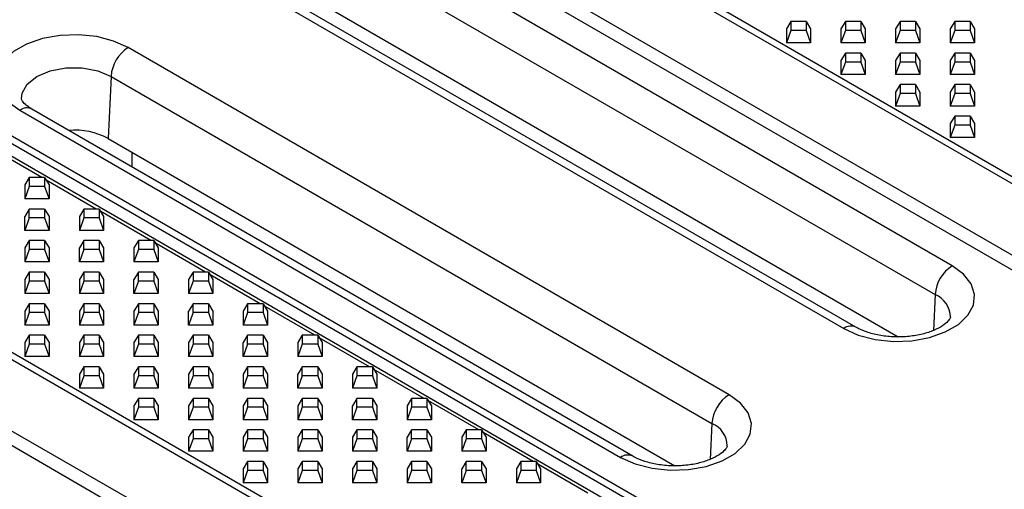
# Model space of a CAD drawing. Units: millimetres. Extents: x 75 to 2081, y 25 to 1460.
# Drawn here: x 1617 to 1698, y 1159 to 1198 of the extents above; entities that cross this region are included whole.
import ezdxf

# ---------------------------------------------------------------- set-up
doc = ezdxf.new("R2010")
doc.units = ezdxf.units.MM
doc.header["$LTSCALE"] = 5
doc.layers.get('0').update_dxf_attribs({"color": 1, "true_color": 0xff0000})
doc.layers.add('132112', color=7, linetype='Continuous')

# ---------------------------------------------------------------- blocks, each defined once
blk = doc.blocks.new('1052451-M_003_ISO_view')
for p, q in [((-4.051, 95.933), (-322.956, 280.033)), ((-322.55, 280.414), (-3.645, 96.314)), ((-325.944, 275.893), (-7.039, 91.793)), ((-7.85, 91.029), (-326.755, 275.129)), ((-362.189, 257.384), (-43.284, 73.284)), ((-40.296, 72.594), (-359.201, 256.694)), ((-358.39, 256.867), (-39.485, 72.767)), ((-57.791, 64.909), (-376.696, 249.009)), ((-376.291, 249.391), (-57.385, 65.291)), ((-379.684, 244.869), (-60.779, 60.769)), ((-61.59, 60.006), (-380.495, 244.106)), ((-144.712, 167.546), (-194.209, 196.121)), ((-195.621, 193.758), (-146.124, 165.183)), ((-203.143, 190.963), (-153.646, 162.389)), ((-152.646, 162.488), (-202.143, 191.062)), ((-195.848, 188.642), (-149.179, 161.701)), ((-158.011, 187.656), (-158.375, 187.05)), ((-158.011, 187.656), (-158.011, 186.922)), ((-156.739, 187.656), (-158.011, 187.656)), ((-156.739, 187.656), (-156.739, 186.922)), ((-156.739, 187.656), (-156.375, 187.05)), ((-153.511, 187.656), (-153.875, 187.05)), ((-153.511, 187.656), (-153.511, 186.922)), ((-152.239, 187.656), (-153.511, 187.656)), ((-152.239, 187.656), (-152.239, 186.922)), ((-152.239, 187.656), (-151.875, 187.05)), ((-149.011, 187.656), (-149.375, 187.05)), ((-149.011, 187.656), (-149.011, 186.922)), ((-147.739, 187.656), (-149.011, 187.656)), ((-147.739, 187.656), (-147.739, 186.922)), ((-147.739, 187.656), (-147.375, 187.05)), ((-144.511, 187.656), (-144.875, 187.05)), ((-144.511, 187.656), (-144.511, 186.922)), ((-143.239, 187.656), (-144.511, 187.656)), ((-143.239, 187.656), (-143.239, 186.922)), ((-143.239, 187.656), (-142.875, 187.05)), ((-158.375, 187.05), (-158.375, 185.895)), ((-158.011, 186.922), (-158.375, 185.895)), ((-156.739, 186.922), (-158.011, 186.922)), ((-156.739, 186.922), (-156.375, 185.895)), ((-156.375, 187.05), (-156.375, 185.895)), ((-153.875, 187.05), (-153.875, 185.895)), ((-153.511, 186.922), (-153.875, 185.895)), ((-152.239, 186.922), (-153.511, 186.922)), ((-152.239, 186.922), (-151.875, 185.895)), ((-151.875, 187.05), (-151.875, 185.895)), ((-149.375, 187.05), (-149.375, 185.895)), ((-149.011, 186.922), (-149.375, 185.895)), ((-147.739, 186.922), (-149.011, 186.922)), ((-147.739, 186.922), (-147.375, 185.895)), ((-147.375, 187.05), (-147.375, 185.895)), ((-144.875, 187.05), (-144.875, 185.895)), ((-144.511, 186.922), (-144.875, 185.895)), ((-143.239, 186.922), (-144.511, 186.922)), ((-143.239, 186.922), (-142.875, 185.895)), ((-142.875, 187.05), (-142.875, 185.895)), ((-156.375, 185.895), (-158.375, 185.895)), ((-151.875, 185.895), (-153.875, 185.895)), ((-147.375, 185.895), (-149.375, 185.895)), ((-142.875, 185.895), (-144.875, 185.895)), ((-163.096, 156.933), (-212.594, 185.507)), ((-153.511, 185.059), (-153.875, 184.452)), ((-153.511, 185.059), (-153.511, 184.324)), ((-152.239, 185.059), (-153.511, 185.059)), ((-152.239, 185.059), (-152.239, 184.324)), ((-152.239, 185.059), (-151.875, 184.452)), ((-149.011, 185.059), (-149.375, 184.452)), ((-149.011, 185.059), (-149.011, 184.324)), ((-147.739, 185.059), (-149.011, 185.059)), ((-147.739, 185.059), (-147.739, 184.324)), ((-147.739, 185.059), (-147.375, 184.452)), ((-144.511, 185.059), (-144.875, 184.452)), ((-144.511, 185.059), (-144.511, 184.324)), ((-143.239, 185.059), (-144.511, 185.059)), ((-143.239, 185.059), (-143.239, 184.324)), ((-143.239, 185.059), (-142.875, 184.452)), ((-153.875, 184.452), (-153.875, 183.298)), ((-153.511, 184.324), (-153.875, 183.298)), ((-152.239, 184.324), (-153.511, 184.324)), ((-152.239, 184.324), (-151.875, 183.298)), ((-151.875, 184.452), (-151.875, 183.298)), ((-149.375, 184.452), (-149.375, 183.298)), ((-149.011, 184.324), (-149.375, 183.298)), ((-147.739, 184.324), (-149.011, 184.324)), ((-147.739, 184.324), (-147.375, 183.298)), ((-147.375, 184.452), (-147.375, 183.298)), ((-144.875, 184.452), (-144.875, 183.298)), ((-144.511, 184.324), (-144.875, 183.298)), ((-143.239, 184.324), (-144.511, 184.324)), ((-143.239, 184.324), (-142.875, 183.298)), ((-142.875, 184.452), (-142.875, 183.298)), ((-214.006, 183.144), (-214.232, 178.029)), ((-214.006, 183.144), (-164.509, 154.57)), ((-151.875, 183.298), (-153.875, 183.298)), ((-147.375, 183.298), (-149.375, 183.298)), ((-142.875, 183.298), (-144.875, 183.298)), ((-149.011, 182.461), (-149.375, 181.854)), ((-149.375, 181.854), (-149.375, 180.7)), ((-149.011, 181.726), (-149.375, 180.7)), ((-149.011, 182.461), (-149.011, 181.726)), ((-147.739, 182.461), (-149.011, 182.461)), ((-147.739, 181.726), (-149.011, 181.726)), ((-147.739, 182.461), (-147.739, 181.726)), ((-147.739, 182.461), (-147.375, 181.854)), ((-147.739, 181.726), (-147.375, 180.7)), ((-147.375, 181.854), (-147.375, 180.7)), ((-144.511, 182.461), (-144.875, 181.854)), ((-144.875, 181.854), (-144.875, 180.7)), ((-144.511, 181.726), (-144.875, 180.7)), ((-144.511, 182.461), (-144.511, 181.726)), ((-143.239, 182.461), (-144.511, 182.461)), ((-143.239, 181.726), (-144.511, 181.726)), ((-143.239, 182.461), (-143.239, 181.726)), ((-143.239, 182.461), (-142.875, 181.854)), ((-143.239, 181.726), (-142.875, 180.7)), ((-142.875, 181.854), (-142.875, 180.7)), ((-221.528, 180.35), (-172.03, 151.776)), ((-171.03, 151.875), (-220.528, 180.449)), ((-147.375, 180.7), (-149.375, 180.7)), ((-142.875, 180.7), (-144.875, 180.7)), ((-144.511, 179.863), (-144.875, 179.257)), ((-144.875, 179.257), (-144.875, 178.102)), ((-144.511, 179.863), (-144.511, 179.129)), ((-143.239, 179.863), (-144.511, 179.863)), ((-143.239, 179.863), (-143.239, 179.129)), ((-143.239, 179.863), (-142.875, 179.257)), ((-142.875, 179.257), (-142.875, 178.102)), ((-144.511, 179.129), (-144.875, 178.102)), ((-143.239, 179.129), (-144.511, 179.129)), ((-143.239, 179.129), (-142.875, 178.102)), ((-214.232, 178.029), (-167.563, 151.088)), ((-142.875, 178.102), (-144.875, 178.102)), ((-219.719, 174.817), (-223.851, 177.203)), ((-212.263, 175.678), (-212.263, 176.892)), ((-220.751, 174.817), (-221.115, 174.211)), ((-220.751, 174.817), (-220.751, 174.083)), ((-219.479, 174.817), (-220.751, 174.817)), ((-219.479, 174.817), (-219.479, 174.083)), ((-219.479, 174.817), (-219.115, 174.211)), ((-215.219, 172.22), (-219.351, 174.605)), ((-221.115, 174.211), (-221.115, 173.056)), ((-220.751, 174.083), (-221.115, 173.056)), ((-219.479, 174.083), (-220.751, 174.083)), ((-219.479, 174.083), (-219.115, 173.056)), ((-219.115, 174.211), (-219.115, 173.056)), ((-219.115, 173.056), (-221.115, 173.056)), ((-220.751, 172.22), (-221.115, 171.613)), ((-220.751, 171.485), (-220.751, 172.22)), ((-219.479, 172.22), (-220.751, 172.22)), ((-219.479, 172.22), (-219.479, 171.485)), ((-219.479, 172.22), (-219.115, 171.613)), ((-216.251, 172.22), (-216.615, 171.613)), ((-216.251, 172.22), (-216.251, 171.485)), ((-214.979, 172.22), (-216.251, 172.22)), ((-214.979, 172.22), (-214.979, 171.485)), ((-214.979, 172.22), (-214.615, 171.613)), ((-210.719, 169.622), (-214.851, 172.007)), ((-221.115, 170.459), (-221.115, 171.613)), ((-220.751, 171.485), (-221.115, 170.459)), ((-219.479, 171.485), (-220.751, 171.485)), ((-219.479, 171.485), (-219.115, 170.459)), ((-219.115, 171.613), (-219.115, 170.459)), ((-216.615, 171.613), (-216.615, 170.459)), ((-216.251, 171.485), (-216.615, 170.459)), ((-214.979, 171.485), (-216.251, 171.485)), ((-214.979, 171.485), (-214.615, 170.459)), ((-214.615, 171.613), (-214.615, 170.459)), ((-219.115, 170.459), (-221.115, 170.459)), ((-214.615, 170.459), (-216.615, 170.459)), ((-220.751, 169.622), (-221.115, 169.015)), ((-220.751, 169.622), (-220.751, 168.887)), ((-219.479, 169.622), (-220.751, 169.622)), ((-219.479, 169.622), (-219.479, 168.887)), ((-219.479, 169.622), (-219.115, 169.015)), ((-216.251, 169.622), (-216.615, 169.015)), ((-216.251, 168.887), (-216.251, 169.622)), ((-214.979, 169.622), (-216.251, 169.622)), ((-214.979, 169.622), (-214.979, 168.887)), ((-214.979, 169.622), (-214.615, 169.015)), ((-211.751, 169.622), (-212.115, 169.015)), ((-211.751, 169.622), (-211.751, 168.887)), ((-210.479, 169.622), (-211.751, 169.622)), ((-210.479, 169.622), (-210.479, 168.887)), ((-210.479, 169.622), (-210.115, 169.015)), ((-221.115, 169.015), (-221.115, 167.861)), ((-220.751, 168.887), (-221.115, 167.861)), ((-219.479, 168.887), (-220.751, 168.887)), ((-219.479, 168.887), (-219.115, 167.861)), ((-219.115, 169.015), (-219.115, 167.861)), ((-216.615, 167.861), (-216.615, 169.015)), ((-216.251, 168.887), (-216.615, 167.861)), ((-214.979, 168.887), (-216.251, 168.887)), ((-214.979, 168.887), (-214.615, 167.861)), ((-214.615, 169.015), (-214.615, 167.861)), ((-212.115, 169.015), (-212.115, 167.861)), ((-211.751, 168.887), (-212.115, 167.861)), ((-210.479, 168.887), (-211.751, 168.887)), ((-210.479, 168.887), (-210.115, 167.861)), ((-206.219, 167.024), (-210.351, 169.41)), ((-210.115, 169.015), (-210.115, 167.861)), ((-219.115, 167.861), (-221.115, 167.861)), ((-214.615, 167.861), (-216.615, 167.861)), ((-210.115, 167.861), (-212.115, 167.861)), ((-220.751, 167.024), (-221.115, 166.418)), ((-221.115, 166.418), (-221.115, 165.263)), ((-220.751, 166.29), (-221.115, 165.263)), ((-220.751, 167.024), (-220.751, 166.29)), ((-219.479, 167.024), (-220.751, 167.024)), ((-219.479, 166.29), (-220.751, 166.29)), ((-219.479, 167.024), (-219.479, 166.29)), ((-219.479, 167.024), (-219.115, 166.418)), ((-219.479, 166.29), (-219.115, 165.263)), ((-219.115, 166.418), (-219.115, 165.263)), ((-216.251, 167.024), (-216.615, 166.418)), ((-216.615, 166.418), (-216.615, 165.263)), ((-216.251, 166.29), (-216.615, 165.263)), ((-216.251, 167.024), (-216.251, 166.29)), ((-214.979, 167.024), (-216.251, 167.024)), ((-214.979, 166.29), (-216.251, 166.29)), ((-214.979, 167.024), (-214.979, 166.29)), ((-214.979, 167.024), (-214.615, 166.418)), ((-214.979, 166.29), (-214.615, 165.263)), ((-214.615, 166.418), (-214.615, 165.263)), ((-211.751, 167.024), (-212.115, 166.418)), ((-212.115, 165.263), (-212.115, 166.418)), ((-211.751, 166.29), (-212.115, 165.263)), ((-211.751, 166.29), (-211.751, 167.024)), ((-210.479, 167.024), (-211.751, 167.024)), ((-210.479, 166.29), (-211.751, 166.29)), ((-210.479, 167.024), (-210.479, 166.29)), ((-210.479, 167.024), (-210.115, 166.418)), ((-210.479, 166.29), (-210.115, 165.263)), ((-210.115, 166.418), (-210.115, 165.263)), ((-207.251, 167.024), (-207.615, 166.418)), ((-207.615, 166.418), (-207.615, 165.263)), ((-207.251, 166.29), (-207.615, 165.263)), ((-207.251, 167.024), (-207.251, 166.29)), ((-205.979, 167.024), (-207.251, 167.024)), ((-205.979, 166.29), (-207.251, 166.29)), ((-205.979, 167.024), (-205.979, 166.29)), ((-205.979, 167.024), (-205.615, 166.418)), ((-205.979, 166.29), (-205.615, 165.263)), ((-201.719, 164.426), (-205.851, 166.812)), ((-205.615, 166.418), (-205.615, 165.263)), ((-219.115, 165.263), (-221.115, 165.263)), ((-214.615, 165.263), (-216.615, 165.263)), ((-210.115, 165.263), (-212.115, 165.263)), ((-205.615, 165.263), (-207.615, 165.263)), ((-146.124, 165.183), (-146.255, 162.224)), ((-220.751, 164.426), (-221.115, 163.82)), ((-220.751, 164.426), (-220.751, 163.692)), ((-219.479, 164.426), (-220.751, 164.426)), ((-219.479, 164.426), (-219.479, 163.692)), ((-219.479, 164.426), (-219.115, 163.82)), ((-216.251, 164.426), (-216.615, 163.82)), ((-216.251, 164.426), (-216.251, 163.692)), ((-214.979, 164.426), (-216.251, 164.426)), ((-214.979, 164.426), (-214.979, 163.692)), ((-214.979, 164.426), (-214.615, 163.82)), ((-211.751, 164.426), (-212.115, 163.82)), ((-211.751, 164.426), (-211.751, 163.692)), ((-210.479, 164.426), (-211.751, 164.426)), ((-210.479, 164.426), (-210.479, 163.692)), ((-210.479, 164.426), (-210.115, 163.82)), ((-207.251, 164.426), (-207.615, 163.82)), ((-207.251, 163.692), (-207.251, 164.426)), ((-205.979, 164.426), (-207.251, 164.426)), ((-205.979, 164.426), (-205.979, 163.692)), ((-205.979, 164.426), (-205.615, 163.82)), ((-202.751, 164.426), (-203.115, 163.82)), ((-202.751, 164.426), (-202.751, 163.692)), ((-201.479, 164.426), (-202.751, 164.426)), ((-201.479, 164.426), (-201.479, 163.692)), ((-201.479, 164.426), (-201.115, 163.82)), ((-197.219, 161.828), (-201.351, 164.214)), ((-221.115, 163.82), (-221.115, 162.665)), ((-220.751, 163.692), (-221.115, 162.665)), ((-219.479, 163.692), (-220.751, 163.692)), ((-219.479, 163.692), (-219.115, 162.665)), ((-219.115, 163.82), (-219.115, 162.665)), ((-216.615, 163.82), (-216.615, 162.665)), ((-216.251, 163.692), (-216.615, 162.665)), ((-214.979, 163.692), (-216.251, 163.692)), ((-214.979, 163.692), (-214.615, 162.665)), ((-214.615, 163.82), (-214.615, 162.665)), ((-212.115, 163.82), (-212.115, 162.665)), ((-211.751, 163.692), (-212.115, 162.665)), ((-210.479, 163.692), (-211.751, 163.692)), ((-210.479, 163.692), (-210.115, 162.665)), ((-210.115, 163.82), (-210.115, 162.665)), ((-207.615, 162.665), (-207.615, 163.82)), ((-207.251, 163.692), (-207.615, 162.665)), ((-205.979, 163.692), (-207.251, 163.692)), ((-205.979, 163.692), (-205.615, 162.665)), ((-205.615, 163.82), (-205.615, 162.665)), ((-203.115, 163.82), (-203.115, 162.665)), ((-202.751, 163.692), (-203.115, 162.665)), ((-201.479, 163.692), (-202.751, 163.692)), ((-201.479, 163.692), (-201.115, 162.665)), ((-201.115, 163.82), (-201.115, 162.665)), ((-219.115, 162.665), (-221.115, 162.665)), ((-214.615, 162.665), (-216.615, 162.665)), ((-210.115, 162.665), (-212.115, 162.665)), ((-205.615, 162.665), (-207.615, 162.665)), ((-201.115, 162.665), (-203.115, 162.665)), ((-220.751, 161.828), (-221.115, 161.222)), ((-220.751, 161.828), (-220.751, 161.094)), ((-219.479, 161.828), (-220.751, 161.828)), ((-219.479, 161.828), (-219.479, 161.094)), ((-219.479, 161.828), (-219.115, 161.222)), ((-216.251, 161.828), (-216.615, 161.222)), ((-216.251, 161.828), (-216.251, 161.094)), ((-214.979, 161.828), (-216.251, 161.828)), ((-214.979, 161.828), (-214.979, 161.094)), ((-214.979, 161.828), (-214.615, 161.222)), ((-211.751, 161.828), (-212.115, 161.222)), ((-211.751, 161.828), (-211.751, 161.094)), ((-210.479, 161.828), (-211.751, 161.828)), ((-210.479, 161.828), (-210.479, 161.094)), ((-210.479, 161.828), (-210.115, 161.222)), ((-207.251, 161.828), (-207.615, 161.222)), ((-207.251, 161.828), (-207.251, 161.094)), ((-205.979, 161.828), (-207.251, 161.828)), ((-205.979, 161.828), (-205.979, 161.094)), ((-205.979, 161.828), (-205.615, 161.222)), ((-202.751, 161.828), (-203.115, 161.222)), ((-202.751, 161.094), (-202.751, 161.828)), ((-201.479, 161.828), (-202.751, 161.828)), ((-201.479, 161.828), (-201.479, 161.094)), ((-201.479, 161.828), (-201.115, 161.222)), ((-198.251, 161.828), (-198.615, 161.222)), ((-198.251, 161.828), (-198.251, 161.094)), ((-196.979, 161.828), (-198.251, 161.828)), ((-196.979, 161.828), (-196.979, 161.094)), ((-196.979, 161.828), (-196.615, 161.222)), ((-192.719, 159.231), (-196.851, 161.616)), ((-221.115, 161.222), (-221.115, 160.067)), ((-220.751, 161.094), (-221.115, 160.067)), ((-219.479, 161.094), (-220.751, 161.094)), ((-219.479, 161.094), (-219.115, 160.067)), ((-219.115, 161.222), (-219.115, 160.067)), ((-216.615, 161.222), (-216.615, 160.067)), ((-216.251, 161.094), (-216.615, 160.067)), ((-214.979, 161.094), (-216.251, 161.094)), ((-214.979, 161.094), (-214.615, 160.067)), ((-214.615, 161.222), (-214.615, 160.067)), ((-212.115, 161.222), (-212.115, 160.067)), ((-211.751, 161.094), (-212.115, 160.067)), ((-210.479, 161.094), (-211.751, 161.094)), ((-210.479, 161.094), (-210.115, 160.067)), ((-210.115, 161.222), (-210.115, 160.067)), ((-207.615, 161.222), (-207.615, 160.067)), ((-207.251, 161.094), (-207.615, 160.067)), ((-205.979, 161.094), (-207.251, 161.094)), ((-205.979, 161.094), (-205.615, 160.067)), ((-205.615, 161.222), (-205.615, 160.067)), ((-203.115, 160.067), (-203.115, 161.222)), ((-202.751, 161.094), (-203.115, 160.067)), ((-201.479, 161.094), (-202.751, 161.094)), ((-201.479, 161.094), (-201.115, 160.067)), ((-201.115, 161.222), (-201.115, 160.067)), ((-198.615, 161.222), (-198.615, 160.067)), ((-198.251, 161.094), (-198.615, 160.067)), ((-196.979, 161.094), (-198.251, 161.094)), ((-196.979, 161.094), (-196.615, 160.067)), ((-196.615, 161.222), (-196.615, 160.067)), ((-219.115, 160.067), (-221.115, 160.067)), ((-214.615, 160.067), (-216.615, 160.067)), ((-210.115, 160.067), (-212.115, 160.067)), ((-205.615, 160.067), (-207.615, 160.067)), ((-201.115, 160.067), (-203.115, 160.067)), ((-196.615, 160.067), (-198.615, 160.067)), ((-216.251, 159.231), (-216.615, 158.624)), ((-216.251, 159.231), (-216.251, 158.496)), ((-214.979, 159.231), (-216.251, 159.231)), ((-214.979, 159.231), (-214.979, 158.496)), ((-214.979, 159.231), (-214.615, 158.624)), ((-211.751, 159.231), (-212.115, 158.624)), ((-211.751, 159.231), (-211.751, 158.496)), ((-210.479, 159.231), (-211.751, 159.231)), ((-210.479, 159.231), (-210.479, 158.496)), ((-210.479, 159.231), (-210.115, 158.624)), ((-207.251, 159.231), (-207.615, 158.624)), ((-207.251, 159.231), (-207.251, 158.496)), ((-205.979, 159.231), (-207.251, 159.231)), ((-205.979, 159.231), (-205.979, 158.496)), ((-205.979, 159.231), (-205.615, 158.624)), ((-202.751, 159.231), (-203.115, 158.624)), ((-202.751, 159.231), (-202.751, 158.496)), ((-201.479, 159.231), (-202.751, 159.231)), ((-201.479, 159.231), (-201.479, 158.496)), ((-201.479, 159.231), (-201.115, 158.624)), ((-198.251, 159.231), (-198.615, 158.624)), ((-198.251, 158.496), (-198.251, 159.231)), ((-196.979, 159.231), (-198.251, 159.231)), ((-196.979, 159.231), (-196.979, 158.496)), ((-196.979, 159.231), (-196.615, 158.624)), ((-193.751, 159.231), (-194.115, 158.624)), ((-193.751, 159.231), (-193.751, 158.496)), ((-192.479, 159.231), (-193.751, 159.231)), ((-192.479, 159.231), (-192.479, 158.496)), ((-192.479, 159.231), (-192.115, 158.624)), ((-188.219, 156.633), (-192.351, 159.018)), ((-216.615, 158.624), (-216.615, 157.47)), ((-216.251, 158.496), (-216.615, 157.47)), ((-214.979, 158.496), (-216.251, 158.496)), ((-214.979, 158.496), (-214.615, 157.47)), ((-214.615, 158.624), (-214.615, 157.47)), ((-212.115, 158.624), (-212.115, 157.47)), ((-211.751, 158.496), (-212.115, 157.47)), ((-210.479, 158.496), (-211.751, 158.496)), ((-210.479, 158.496), (-210.115, 157.47)), ((-210.115, 158.624), (-210.115, 157.47)), ((-207.615, 158.624), (-207.615, 157.47)), ((-207.251, 158.496), (-207.615, 157.47)), ((-205.979, 158.496), (-207.251, 158.496)), ((-205.979, 158.496), (-205.615, 157.47)), ((-205.615, 158.624), (-205.615, 157.47)), ((-203.115, 158.624), (-203.115, 157.47)), ((-202.751, 158.496), (-203.115, 157.47)), ((-201.479, 158.496), (-202.751, 158.496)), ((-201.479, 158.496), (-201.115, 157.47)), ((-201.115, 158.624), (-201.115, 157.47)), ((-198.615, 157.47), (-198.615, 158.624)), ((-198.251, 158.496), (-198.615, 157.47)), ((-196.979, 158.496), (-198.251, 158.496)), ((-196.979, 158.496), (-196.615, 157.47)), ((-196.615, 158.624), (-196.615, 157.47)), ((-194.115, 158.624), (-194.115, 157.47)), ((-193.751, 158.496), (-194.115, 157.47)), ((-192.479, 158.496), (-193.751, 158.496)), ((-192.479, 158.496), (-192.115, 157.47)), ((-192.115, 158.624), (-192.115, 157.47)), ((-214.615, 157.47), (-216.615, 157.47)), ((-210.115, 157.47), (-212.115, 157.47)), ((-205.615, 157.47), (-207.615, 157.47)), ((-201.115, 157.47), (-203.115, 157.47)), ((-196.615, 157.47), (-198.615, 157.47)), ((-192.115, 157.47), (-194.115, 157.47)), ((-211.751, 156.633), (-212.115, 156.026)), ((-211.751, 156.633), (-211.751, 155.898)), ((-210.479, 156.633), (-211.751, 156.633)), ((-210.479, 156.633), (-210.479, 155.898)), ((-210.479, 156.633), (-210.115, 156.026)), ((-207.251, 156.633), (-207.615, 156.026)), ((-207.251, 156.633), (-207.251, 155.898)), ((-205.979, 156.633), (-207.251, 156.633)), ((-205.979, 156.633), (-205.979, 155.898)), ((-205.979, 156.633), (-205.615, 156.026)), ((-202.751, 156.633), (-203.115, 156.026)), ((-202.751, 156.633), (-202.751, 155.898)), ((-201.479, 156.633), (-202.751, 156.633)), ((-201.479, 156.633), (-201.479, 155.898)), ((-201.479, 156.633), (-201.115, 156.026)), ((-198.251, 156.633), (-198.615, 156.026)), ((-198.251, 156.633), (-198.251, 155.898)), ((-196.979, 156.633), (-198.251, 156.633)), ((-196.979, 156.633), (-196.979, 155.898)), ((-196.979, 156.633), (-196.615, 156.026)), ((-193.751, 156.633), (-194.115, 156.026)), ((-193.751, 155.898), (-193.751, 156.633)), ((-192.479, 156.633), (-193.751, 156.633)), ((-192.479, 156.633), (-192.479, 155.898)), ((-192.479, 156.633), (-192.115, 156.026)), ((-189.251, 156.633), (-189.615, 156.026)), ((-189.251, 156.633), (-189.251, 155.898)), ((-187.979, 156.633), (-189.251, 156.633)), ((-187.979, 156.633), (-187.979, 155.898)), ((-187.979, 156.633), (-187.615, 156.026)), ((-212.115, 156.026), (-212.115, 154.872)), ((-211.751, 155.898), (-212.115, 154.872)), ((-210.479, 155.898), (-211.751, 155.898)), ((-210.479, 155.898), (-210.115, 154.872)), ((-210.115, 156.026), (-210.115, 154.872)), ((-207.615, 156.026), (-207.615, 154.872)), ((-207.251, 155.898), (-207.615, 154.872)), ((-205.979, 155.898), (-207.251, 155.898)), ((-205.979, 155.898), (-205.615, 154.872)), ((-205.615, 156.026), (-205.615, 154.872)), ((-203.115, 156.026), (-203.115, 154.872)), ((-202.751, 155.898), (-203.115, 154.872)), ((-201.479, 155.898), (-202.751, 155.898)), ((-201.479, 155.898), (-201.115, 154.872)), ((-201.115, 156.026), (-201.115, 154.872)), ((-198.615, 156.026), (-198.615, 154.872)), ((-198.251, 155.898), (-198.615, 154.872)), ((-196.979, 155.898), (-198.251, 155.898)), ((-196.979, 155.898), (-196.615, 154.872)), ((-196.615, 156.026), (-196.615, 154.872)), ((-194.115, 154.872), (-194.115, 156.026)), ((-193.751, 155.898), (-194.115, 154.872)), ((-192.479, 155.898), (-193.751, 155.898)), ((-192.479, 155.898), (-192.115, 154.872)), ((-192.115, 156.026), (-192.115, 154.872)), ((-189.615, 156.026), (-189.615, 154.872)), ((-189.251, 155.898), (-189.615, 154.872)), ((-187.979, 155.898), (-189.251, 155.898)), ((-187.979, 155.898), (-187.615, 154.872)), ((-183.719, 154.035), (-187.851, 156.421)), ((-187.615, 156.026), (-187.615, 154.872)), ((-210.115, 154.872), (-212.115, 154.872)), ((-205.615, 154.872), (-207.615, 154.872)), ((-201.115, 154.872), (-203.115, 154.872)), ((-196.615, 154.872), (-198.615, 154.872)), ((-192.115, 154.872), (-194.115, 154.872)), ((-187.615, 154.872), (-189.615, 154.872)), ((-164.509, 154.57), (-164.64, 151.61)), ((-207.251, 154.035), (-207.615, 153.429)), ((-207.615, 153.429), (-207.615, 152.274)), ((-207.251, 153.301), (-207.615, 152.274)), ((-207.251, 154.035), (-207.251, 153.301)), ((-205.979, 154.035), (-207.251, 154.035)), ((-205.979, 153.301), (-207.251, 153.301)), ((-205.979, 154.035), (-205.979, 153.301)), ((-205.979, 154.035), (-205.615, 153.429)), ((-205.979, 153.301), (-205.615, 152.274)), ((-205.615, 153.429), (-205.615, 152.274)), ((-202.751, 154.035), (-203.115, 153.429)), ((-203.115, 153.429), (-203.115, 152.274)), ((-202.751, 153.301), (-203.115, 152.274)), ((-202.751, 154.035), (-202.751, 153.301)), ((-201.479, 154.035), (-202.751, 154.035)), ((-201.479, 153.301), (-202.751, 153.301)), ((-201.479, 154.035), (-201.479, 153.301)), ((-201.479, 154.035), (-201.115, 153.429)), ((-201.479, 153.301), (-201.115, 152.274)), ((-201.115, 153.429), (-201.115, 152.274)), ((-198.251, 154.035), (-198.615, 153.429)), ((-198.615, 153.429), (-198.615, 152.274)), ((-198.251, 153.301), (-198.615, 152.274)), ((-198.251, 154.035), (-198.251, 153.301)), ((-196.979, 154.035), (-198.251, 154.035)), ((-196.979, 153.301), (-198.251, 153.301)), ((-196.979, 154.035), (-196.979, 153.301)), ((-196.979, 154.035), (-196.615, 153.429)), ((-196.979, 153.301), (-196.615, 152.274)), ((-196.615, 153.429), (-196.615, 152.274)), ((-193.751, 154.035), (-194.115, 153.429)), ((-194.115, 153.429), (-194.115, 152.274)), ((-193.751, 153.301), (-194.115, 152.274)), ((-193.751, 154.035), (-193.751, 153.301)), ((-192.479, 154.035), (-193.751, 154.035)), ((-192.479, 153.301), (-193.751, 153.301)), ((-192.479, 154.035), (-192.479, 153.301)), ((-192.479, 154.035), (-192.115, 153.429)), ((-192.479, 153.301), (-192.115, 152.274)), ((-192.115, 153.429), (-192.115, 152.274)), ((-189.251, 154.035), (-189.615, 153.429)), ((-189.615, 152.274), (-189.615, 153.429)), ((-189.251, 153.301), (-189.615, 152.274)), ((-189.251, 153.301), (-189.251, 154.035)), ((-187.979, 154.035), (-189.251, 154.035)), ((-187.979, 153.301), (-189.251, 153.301)), ((-187.979, 154.035), (-187.979, 153.301)), ((-187.979, 154.035), (-187.615, 153.429)), ((-187.979, 153.301), (-187.615, 152.274)), ((-187.615, 153.429), (-187.615, 152.274)), ((-184.751, 154.035), (-185.115, 153.429)), ((-185.115, 153.429), (-185.115, 152.274)), ((-184.751, 153.301), (-185.115, 152.274)), ((-184.751, 154.035), (-184.751, 153.301)), ((-183.479, 154.035), (-184.751, 154.035)), ((-183.479, 153.301), (-184.751, 153.301)), ((-183.479, 154.035), (-183.479, 153.301)), ((-183.479, 154.035), (-183.115, 153.429)), ((-183.479, 153.301), (-183.115, 152.274)), ((-179.219, 151.437), (-183.351, 153.823)), ((-183.115, 153.429), (-183.115, 152.274)), ((-205.615, 152.274), (-207.615, 152.274)), ((-201.115, 152.274), (-203.115, 152.274)), ((-196.615, 152.274), (-198.615, 152.274)), ((-192.115, 152.274), (-194.115, 152.274)), ((-187.615, 152.274), (-189.615, 152.274)), ((-183.115, 152.274), (-185.115, 152.274)), ((-202.751, 151.437), (-203.115, 150.831)), ((-202.751, 151.437), (-202.751, 150.703)), ((-201.479, 151.437), (-202.751, 151.437)), ((-201.479, 151.437), (-201.479, 150.703)), ((-201.479, 151.437), (-201.115, 150.831)), ((-198.251, 151.437), (-198.615, 150.831)), ((-198.251, 151.437), (-198.251, 150.703)), ((-196.979, 151.437), (-198.251, 151.437)), ((-196.979, 151.437), (-196.979, 150.703)), ((-196.979, 151.437), (-196.615, 150.831)), ((-193.751, 151.437), (-194.115, 150.831)), ((-193.751, 151.437), (-193.751, 150.703)), ((-192.479, 151.437), (-193.751, 151.437)), ((-192.479, 151.437), (-192.479, 150.703)), ((-192.479, 151.437), (-192.115, 150.831)), ((-189.251, 151.437), (-189.615, 150.831)), ((-189.251, 151.437), (-189.251, 150.703)), ((-187.979, 151.437), (-189.251, 151.437)), ((-187.979, 151.437), (-187.979, 150.703)), ((-187.979, 151.437), (-187.615, 150.831)), ((-184.751, 151.437), (-185.115, 150.831)), ((-184.751, 150.703), (-184.751, 151.437)), ((-183.479, 151.437), (-184.751, 151.437)), ((-183.479, 151.437), (-183.479, 150.703)), ((-183.479, 151.437), (-183.115, 150.831)), ((-180.251, 151.437), (-180.615, 150.831)), ((-180.251, 151.437), (-180.251, 150.703)), ((-178.979, 151.437), (-180.251, 151.437)), ((-178.979, 151.437), (-178.979, 150.703)), ((-178.979, 151.437), (-178.615, 150.831)), ((-174.719, 148.839), (-178.851, 151.225)), ((-203.115, 150.831), (-203.115, 149.676)), ((-202.751, 150.703), (-203.115, 149.676)), ((-201.479, 150.703), (-202.751, 150.703)), ((-201.479, 150.703), (-201.115, 149.676)), ((-201.115, 150.831), (-201.115, 149.676)), ((-198.615, 150.831), (-198.615, 149.676)), ((-198.251, 150.703), (-198.615, 149.676)), ((-196.979, 150.703), (-198.251, 150.703)), ((-196.979, 150.703), (-196.615, 149.676)), ((-196.615, 150.831), (-196.615, 149.676)), ((-194.115, 150.831), (-194.115, 149.676)), ((-193.751, 150.703), (-194.115, 149.676)), ((-192.479, 150.703), (-193.751, 150.703)), ((-192.479, 150.703), (-192.115, 149.676)), ((-192.115, 150.831), (-192.115, 149.676)), ((-189.615, 150.831), (-189.615, 149.676)), ((-189.251, 150.703), (-189.615, 149.676)), ((-187.979, 150.703), (-189.251, 150.703)), ((-187.979, 150.703), (-187.615, 149.676)), ((-187.615, 150.831), (-187.615, 149.676)), ((-185.115, 149.676), (-185.115, 150.831)), ((-184.751, 150.703), (-185.115, 149.676)), ((-183.479, 150.703), (-184.751, 150.703)), ((-183.479, 150.703), (-183.115, 149.676)), ((-183.115, 150.831), (-183.115, 149.676)), ((-180.615, 150.831), (-180.615, 149.676)), ((-180.251, 150.703), (-180.615, 149.676)), ((-178.979, 150.703), (-180.251, 150.703)), ((-178.979, 150.703), (-178.615, 149.676)), ((-178.615, 150.831), (-178.615, 149.676)), ((-201.115, 149.676), (-203.115, 149.676)), ((-196.615, 149.676), (-198.615, 149.676)), ((-192.115, 149.676), (-194.115, 149.676)), ((-187.615, 149.676), (-189.615, 149.676)), ((-183.115, 149.676), (-185.115, 149.676)), ((-178.615, 149.676), (-180.615, 149.676))]:
    blk.add_line(p, q)
at = {"flags": 128}
for points in [[(-212.594, 185.507), (-213.793, 186.049), (-215.182, 186.41), (-216.679, 186.569), (-218.2, 186.516), (-219.654, 186.254), (-220.957, 185.799), (-222.034, 185.178), (-222.822, 184.425), (-223.275, 183.586), (-223.367, 182.708), (-223.092, 181.844), (-222.467, 181.042), (-221.528, 180.35)], [(-221.378, 181.29), (-221.328, 181.771), (-220.91, 182.513), (-220.116, 183.144), (-219.022, 183.603), (-217.737, 183.844), (-216.385, 183.844), (-215.1, 183.603), (-214.006, 183.144)], [(-153.646, 162.389), (-152.447, 161.847), (-151.058, 161.486), (-149.56, 161.327), (-148.04, 161.381), (-146.586, 161.642), (-145.283, 162.097), (-144.206, 162.719), (-143.418, 163.471), (-142.965, 164.31), (-142.873, 165.188), (-143.147, 166.053), (-143.773, 166.854), (-144.712, 167.546)], [(-172.03, 151.776), (-170.832, 151.233), (-169.443, 150.873), (-167.945, 150.714), (-166.425, 150.767), (-164.971, 151.029), (-163.667, 151.484), (-162.591, 152.105), (-161.803, 152.858), (-161.35, 153.697), (-161.258, 154.575), (-161.532, 155.439), (-162.157, 156.241), (-163.096, 156.933)]]:
    blk.add_lwpolyline(points, dxfattribs=at)
for centre, radius, start, end in [((-210.92, 182.903), 3.096, 122.73408, 175.53351), ((-220.947, 179.58), 0.965, 64.26967, 127.04078), ((-217.008, 172.723), 5.988, 62.38109, 94.56713), ((-143.038, 164.942), 3.096, 122.73408, 175.53351), ((-146.927, 163.28), 2.066, 1.26908, 67.12482), ((-153.064, 161.619), 0.965, 64.32223, 127.03558), ((-161.423, 154.329), 3.096, 122.73408, 175.53351), ((-165.312, 152.667), 2.066, 1.26908, 67.12482), ((-171.449, 151.005), 0.965, 64.32223, 127.03558)]:
    blk.add_arc(centre, radius, start, end)
for points, knots in [([(-220.528, 180.449), (-220.636, 180.516), (-220.949, 180.71), (-221.263, 181.022), (-221.376, 181.243), (-221.375, 181.27), (-221.374, 181.282)], [0, 0, 0, 0, 0.1550423, 0.4471632, 0.7441236, 1, 1, 1, 1]), ([(-144.865, 163.322), (-144.864, 163.303), (-144.864, 163.268), (-145.03, 162.991), (-145.474, 162.606), (-146.205, 162.215), (-147.15, 161.903), (-148.254, 161.71), (-149.439, 161.665), (-150.611, 161.778), (-151.648, 162.029), (-152.299, 162.295), (-152.582, 162.453), (-152.646, 162.488)], [0, 0, 0, 0, 0.102148, 0.193747, 0.290903, 0.385825, 0.48213, 0.580837, 0.681224, 0.78214, 0.882096, 0.973422, 1, 1, 1, 1]), ([(-163.249, 152.709), (-163.249, 152.69), (-163.248, 152.655), (-163.415, 152.378), (-163.859, 151.992), (-164.59, 151.602), (-165.535, 151.289), (-166.639, 151.096), (-167.823, 151.052), (-168.996, 151.165), (-170.033, 151.416), (-170.684, 151.682), (-170.967, 151.839), (-171.03, 151.875)], [0, 0, 0, 0, 0.102148, 0.193747, 0.290903, 0.385825, 0.48213, 0.580837, 0.681224, 0.78214, 0.882096, 0.973422, 1, 1, 1, 1])]:
    blk.add_open_spline(points, degree=3, knots=knots)

msp = doc.modelspace()

# ---------------------------------------------------------------- block references
at = {"layer": '132112'}
msp.add_blockref('1052451-M_003_ISO_view', (1838.657, 1010.313), dxfattribs=at)

doc.saveas('drawing.dxf')
